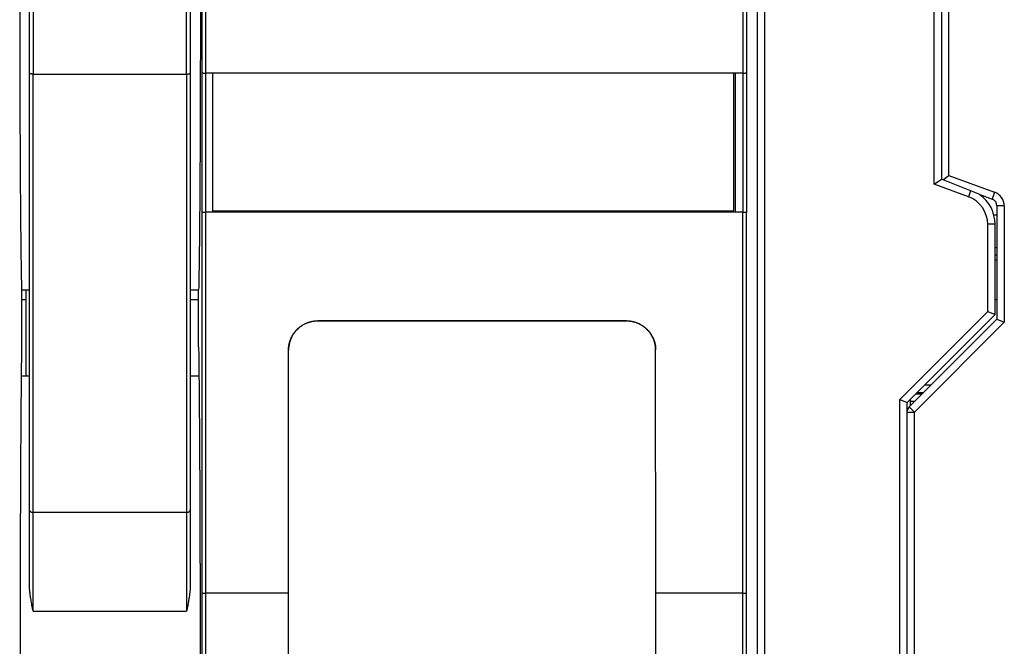
# Model space of a CAD drawing. Units: millimetres. Extents: x -992 to 2135, y -720 to 722.
# Drawn here: x 116 to 251, y -69 to 16 of the extents above; entities that cross this region are included whole.
import ezdxf

# ---------------------------------------------------------------- set-up
doc = ezdxf.new("R2010")
doc.units = ezdxf.units.MM

msp = doc.modelspace()

# ---------------------------------------------------------------- linework, layer by layer
for p, q in [((217.12, 129.98), (217.14, -128.47)), ((218.12, 129.98), (218.14, -128.47)), ((117.63, 9.01), (117.62, 62.11)), ((118.12, 62.15), (118.13, 8.88)), ((139.13, 8.88), (139.12, 62.15)), ((139.62, 62.11), (139.63, 9.01)), ((241.36, -6.19), (241.36, 58.51)), ((242.36, 56.7), (242.36, -5.49)), ((243.35, -4.99), (243.35, 55.71)), ((215.17, 35.12), (215.17, 9.01)), ((215.67, 35.14), (215.67, 9.07)), ((139.63, 29.25), (139.63, -30.69)), ((117.63, -32.45), (117.63, 9.01)), ((118.13, -51), (118.13, 8.88)), ((118.13, 8.88), (139.13, 8.88)), ((139.13, 8.88), (139.13, -51)), ((139.63, 9.01), (139.63, -50.73)), ((141.24, -10.03), (141.24, 9.07)), ((142.67, 9), (141.74, 9)), ((141.74, -10), (141.74, 9)), ((214.17, 9.01), (142.67, 9)), ((213.97, 9.01), (142.67, 9)), ((142.67, 9), (142.67, -10)), ((142.67, 9), (142.67, -9.8)), ((213.97, -9.79), (213.97, 9.01)), ((215.17, 9.01), (214.17, 9.01)), ((214.17, -9.99), (214.17, 9.01)), ((215.17, 9.01), (215.17, -9.99)), ((215.67, 9.07), (215.67, -10.03)), ((242.54, -5.56), (243.35, -4.99)), ((243.35, -4.99), (249.61, -7.27)), ((241.36, -6.19), (242.36, -5.49)), ((246.03, -7.89), (241.36, -6.19)), ((247.6, -7.6), (242.36, -5.49)), ((246.32, -7.09), (246.03, -7.89)), ((247.6, -7.6), (249.27, -8.21)), ((247.65, -7.64), (247.65, -7.62)), ((248.12, -7.79), (247.84, -7.79)), ((249.61, -7.27), (249.27, -8.21)), ((249.93, -9.15), (249.93, -24.61)), ((250.93, -9.15), (249.93, -9.15)), ((250.93, -9.15), (250.93, -25.03)), ((142.67, -10), (141.74, -10)), ((142.67, -9.8), (213.97, -9.79)), ((214.17, -9.99), (142.67, -10)), ((215.17, -9.99), (214.17, -9.99)), ((215.17, -62.08), (215.17, -9.99)), ((215.67, -62.05), (215.67, -10.03)), ((249.93, -10.39), (249.5, -10.39)), ((249.66, -11.65), (248.66, -11.65)), ((248.66, -23.58), (248.66, -11.65)), ((249.66, -23.99), (249.66, -11.65)), ((249.93, -14.89), (249.66, -14.89)), ((249.93, -15.89), (249.66, -15.89)), ((249.93, -16.57), (249.66, -16.57)), ((116.56, -20.63), (117.63, -20.63)), ((116.56, -20.63), (116.56, -28.42)), ((117.15, -20.63), (117.15, -32.4)), ((139.63, -20.63), (140.77, -20.63)), ((140.77, -28.42), (140.77, -20.63)), ((117.15, -21.99), (116.56, -21.99)), ((140.77, -21.99), (139.63, -21.99)), ((249.93, -21.99), (249.66, -21.99)), ((236.66, -35.58), (248.66, -23.58)), ((237.66, -35.99), (249.66, -23.99)), ((248.66, -23.58), (249.66, -23.99)), ((199.26, -24.85), (157.06, -24.85)), ((157.06, -24.85), (157.06, -24.88)), ((199.26, -24.88), (157.06, -24.88)), ((199.26, -24.88), (199.26, -24.85)), ((249.93, -24.61), (237.94, -36.6)), ((250.93, -25.03), (238.65, -37.31)), ((249.93, -24.61), (250.93, -25.03)), ((153.07, -62.08), (153.06, -28.84)), ((203.27, -62.08), (203.26, -28.83)), ((139.63, -30.69), (139.63, -35.46)), ((117.63, -32.45), (117.63, -32.45)), ((117.63, -50.73), (117.63, -32.45)), ((240.05, -33.61), (240.93, -33.61)), ((239.68, -34.86), (238.79, -34.86)), ((239.03, -34.62), (239.92, -34.62)), ((236.67, -146.99), (236.66, -35.58)), ((236.66, -35.58), (237.66, -35.99)), ((237.67, -146.99), (237.66, -35.99)), ((238.12, -36.43), (238.12, -35.54)), ((238.67, -35.87), (238.15, -35.87)), ((237.66, -37.31), (238.65, -37.31)), ((238.65, -37.31), (237.94, -36.6)), ((238.65, -147.49), (238.65, -37.31)), ((139.63, -47.4), (139.63, -48.92)), ((117.63, -60.82), (117.63, -50.73)), ((118.13, -64.53), (118.13, -51)), ((118.13, -51), (139.13, -51)), ((139.13, -51), (139.13, -64.53)), ((139.63, -50.73), (139.63, -60.82)), ((153.07, -62.08), (141.76, -62.08)), ((153.07, -101.27), (153.07, -62.08)), ((215.17, -62.08), (203.27, -62.08)), ((203.27, -101.26), (203.27, -62.08)), ((215.18, -119.87), (215.17, -62.08)), ((215.68, -119.79), (215.67, -62.05)), ((118.13, -64.53), (139.13, -64.53))]:
    msp.add_line(p, q)
for centre, radius, start, end in [((244.66, -11.65), 4, 0.0044, 70.0044), ((244.66, -11.65), 5, 0.0044, 54.0149), ((248.93, -9.15), 2, 0, 70), ((248.93, -9.15), 1, 0, 70), ((238.65, -37.31), 1, 135, 170.6377)]:
    msp.add_arc(centre, radius, start, end)
for centre, major_axis, ratio, start_param, end_param in [((118.13, -50.73), (-0.5, 0), 0.548512, 0, 1.570796), ((139.13, -50.73), (0.5, 0), 0.548512, 4.712389, 6.283185), ((215.17, -62.05), (0.5, 0), 0.052687, 4.712389, 6.283185)]:
    msp.add_ellipse(centre, major_axis=major_axis, ratio=ratio, start_param=start_param, end_param=end_param)
for points, knots in [([(141.24, 9.07), (141.24, 9.37), (141.24, 9.68), (141.24, 10.28), (141.24, 10.57), (141.24, 11.17), (141.24, 11.46), (141.24, 12.06), (141.24, 12.36), (141.24, 12.95), (141.24, 13.25), (141.25, 13.85), (141.25, 14.15), (141.25, 14.76), (141.25, 15.06), (141.25, 15.66), (141.25, 15.96), (141.25, 16.57), (141.25, 16.87), (141.25, 17.48), (141.25, 17.78), (141.25, 18.39), (141.25, 18.7), (141.26, 19.31), (141.26, 19.62), (141.26, 20.23), (141.26, 20.54), (141.26, 21.15), (141.26, 21.46), (141.26, 22.08), (141.26, 22.39), (141.26, 23.01), (141.26, 23.32), (141.26, 23.94), (141.26, 24.25), (141.26, 24.88), (141.26, 25.19), (141.26, 25.81), (141.26, 26.13), (141.26, 26.59), (141.26, 26.74), (141.27, 27.05), (141.27, 27.2), (141.27, 27.51), (141.27, 27.67), (141.27, 27.99), (141.27, 28.15), (141.27, 28.4), (141.27, 28.49), (141.27, 28.66), (141.27, 28.74), (141.27, 28.92), (141.27, 29), (141.27, 29.18), (141.27, 29.28), (141.27, 29.48), (141.27, 29.59), (141.27, 29.79), (141.27, 29.88), (141.27, 30.09), (141.27, 30.22), (141.27, 30.6), (141.27, 30.86), (141.27, 31.43), (141.27, 31.76), (141.27, 32.4), (141.27, 32.73), (141.27, 33.38), (141.27, 33.7), (141.27, 34.39), (141.27, 34.76), (141.27, 35.13), (141.27, 35.14), (141.27, 35.14)], [0, 0, 0, 0, 0.036077, 0.036077, 0.071175, 0.071175, 0.106352, 0.106352, 0.141609, 0.141609, 0.17693, 0.17693, 0.212293, 0.212293, 0.247693, 0.247693, 0.283144, 0.283144, 0.318663, 0.318663, 0.354254, 0.354254, 0.389914, 0.389914, 0.425638, 0.425638, 0.461428, 0.461428, 0.497286, 0.497286, 0.533221, 0.533221, 0.569248, 0.569248, 0.605363, 0.605363, 0.641535, 0.641535, 0.677364, 0.677364, 0.69483, 0.69483, 0.712831, 0.712831, 0.731142, 0.731142, 0.749816, 0.749816, 0.759816, 0.759816, 0.769816, 0.769816, 0.779816, 0.779816, 0.790629, 0.790629, 0.803528, 0.803528, 0.813528, 0.813528, 0.827852, 0.827852, 0.856501, 0.856501, 0.892097, 0.892097, 0.927114, 0.927114, 0.961588, 0.961588, 0.999803, 0.999803, 1, 1, 1, 1]), ([(141.74, 9), (141.74, 10.06), (141.74, 12.2), (141.75, 15.96), (141.76, 19.22), (141.76, 22.49), (141.76, 25.23), (141.77, 28.52), (141.77, 31.81), (141.77, 34.01), (141.77, 35.11)], [0, 0, 0, 0, 0.124275, 0.249113, 0.437187, 0.5, 0.625581, 0.750887, 0.875724, 1, 1, 1, 1]), ([(118.13, 8.88), (118.11, 8.88), (118.07, 8.88), (118, 8.88), (117.94, 8.89), (117.89, 8.9), (117.83, 8.91), (117.76, 8.92), (117.7, 8.94), (117.66, 8.96), (117.64, 8.98), (117.63, 9), (117.63, 9.01), (117.63, 9.01)], [0, 0, 0, 0, 0.079898, 0.159804, 0.239706, 0.319609, 0.407697, 0.512021, 0.640022, 0.773967, 0.880749, 0.952909, 1, 1, 1, 1]), ([(139.13, 8.88), (139.15, 8.88), (139.19, 8.88), (139.25, 8.88), (139.31, 8.89), (139.37, 8.9), (139.43, 8.91), (139.49, 8.92), (139.55, 8.94), (139.59, 8.96), (139.62, 8.98), (139.63, 9), (139.63, 9.01), (139.63, 9.01)], [0, 0, 0, 0, 0.079898, 0.159804, 0.239716, 0.319624, 0.407749, 0.512294, 0.633995, 0.761581, 0.864969, 0.943421, 1, 1, 1, 1]), ([(141.24, 9.07), (141.24, 9.07), (141.24, 9.06), (141.25, 9.05), (141.27, 9.04), (141.29, 9.04), (141.34, 9.03), (141.39, 9.02), (141.45, 9.01), (141.52, 9.01), (141.57, 9), (141.63, 9), (141.67, 9), (141.71, 9), (141.73, 9), (141.74, 9)], [0, 0, 0, 0, 0.077647, 0.151134, 0.220455, 0.307359, 0.408515, 0.523785, 0.62296, 0.712986, 0.793083, 0.868699, 0.927439, 0.970226, 1, 1, 1, 1]), ([(215.17, 9.01), (215.19, 9.01), (215.23, 9.01), (215.29, 9.01), (215.35, 9.01), (215.41, 9.01), (215.47, 9.02), (215.53, 9.03), (215.59, 9.04), (215.63, 9.05), (215.66, 9.06), (215.67, 9.07), (215.67, 9.07), (215.67, 9.07)], [0, 0, 0, 0, 0.078993, 0.158225, 0.237687, 0.317252, 0.405318, 0.510349, 0.632965, 0.761374, 0.865112, 0.943563, 1, 1, 1, 1]), ([(141.24, -10.03), (141.24, -10.03), (141.24, -10.03), (141.25, -10.03), (141.27, -10.02), (141.3, -10.02), (141.34, -10.01), (141.39, -10.01), (141.45, -10.01), (141.52, -10), (141.58, -10), (141.63, -10), (141.68, -10), (141.71, -10), (141.73, -10), (141.74, -10)], [0, 0, 0, 0, 0.077557, 0.150919, 0.220082, 0.306627, 0.40725, 0.521903, 0.620679, 0.710628, 0.791034, 0.867224, 0.926577, 0.969859, 1, 1, 1, 1]), ([(141.26, -62.06), (141.26, -61.72), (141.26, -61.39), (141.26, -60.74), (141.26, -60.42), (141.26, -59.78), (141.26, -59.46), (141.26, -58.51), (141.26, -57.88), (141.26, -56.7), (141.26, -56.16), (141.26, -55.45), (141.26, -55.27), (141.26, -54.93), (141.26, -54.76), (141.26, -54.42), (141.26, -54.25), (141.26, -53.9), (141.26, -53.73), (141.26, -53.39), (141.26, -53.22), (141.26, -52.78), (141.26, -52.52), (141.26, -51.91), (141.26, -51.56), (141.26, -50.89), (141.26, -50.57), (141.26, -49.93), (141.26, -49.62), (141.26, -48.98), (141.26, -48.66), (141.26, -47.7), (141.26, -47.06), (141.26, -45.65), (141.26, -44.9), (141.26, -43.8), (141.26, -43.47), (141.26, -42.81), (141.26, -42.48), (141.26, -41.82), (141.26, -41.49), (141.26, -40.83), (141.26, -40.5), (141.26, -39.84), (141.26, -39.51), (141.26, -38.85), (141.26, -38.52), (141.26, -37.87), (141.26, -37.54), (141.26, -36.88), (141.26, -36.56), (141.26, -35.9), (141.26, -35.58), (141.26, -34.92), (141.26, -34.6), (141.26, -33.94), (141.26, -33.62), (141.26, -32.97), (141.26, -32.64), (141.26, -31.99), (141.26, -31.67), (141.26, -31.02), (141.26, -30.69), (141.26, -30.05), (141.26, -29.72), (141.26, -29.07), (141.26, -28.75), (141.25, -28.11), (141.25, -27.78), (141.25, -27.14), (141.25, -26.82), (141.25, -26.17), (141.25, -25.85), (141.25, -25.21), (141.25, -24.89), (141.25, -24.24), (141.25, -23.92), (141.25, -23.28), (141.25, -22.96), (141.25, -22.2), (141.25, -21.75), (141.25, -21.13), (141.25, -20.96), (141.25, -20.44), (141.25, -20.09), (141.25, -19.38), (141.25, -19.01), (141.25, -18.43), (141.25, -18.21), (141.25, -17.83), (141.25, -17.66), (141.25, -17.32), (141.25, -17.14), (141.24, -16.8), (141.24, -16.63), (141.24, -16.29), (141.24, -16.12), (141.24, -15.77), (141.24, -15.6), (141.24, -15.25), (141.24, -15.08), (141.24, -14.72), (141.24, -14.54), (141.24, -13.99), (141.24, -13.62), (141.24, -12.52), (141.24, -11.78), (141.24, -10.72), (141.24, -10.42), (141.24, -10.09), (141.24, -10.06), (141.24, -10.03)], [0, 0, 0, 0, 0.018281, 0.018281, 0.035781, 0.035781, 0.053635, 0.053635, 0.089344, 0.089344, 0.120759, 0.120759, 0.130759, 0.130759, 0.140759, 0.140759, 0.150759, 0.150759, 0.160759, 0.160759, 0.170759, 0.170759, 0.185897, 0.185897, 0.20609, 0.20609, 0.224754, 0.224754, 0.242953, 0.242953, 0.261527, 0.261527, 0.298674, 0.298674, 0.342668, 0.342668, 0.361868, 0.361868, 0.381031, 0.381031, 0.400159, 0.400159, 0.419255, 0.419255, 0.438321, 0.438321, 0.457357, 0.457357, 0.476364, 0.476364, 0.495342, 0.495342, 0.514291, 0.514291, 0.533211, 0.533211, 0.552102, 0.552102, 0.570965, 0.570965, 0.5898, 0.5898, 0.608607, 0.608607, 0.627387, 0.627387, 0.646143, 0.646143, 0.664875, 0.664875, 0.683584, 0.683584, 0.702269, 0.702269, 0.720928, 0.720928, 0.739555, 0.739555, 0.758149, 0.758149, 0.784046, 0.784046, 0.794046, 0.794046, 0.8143, 0.8143, 0.835711, 0.835711, 0.848326, 0.848326, 0.858326, 0.858326, 0.868326, 0.868326, 0.878326, 0.878326, 0.888326, 0.888326, 0.89836, 0.89836, 0.908595, 0.908595, 0.919032, 0.919032, 0.939907, 0.939907, 0.981657, 0.981657, 0.998377, 0.998377, 1, 1, 1, 1]), ([(141.76, -62.08), (141.76, -57.73), (141.76, -51.21), (141.76, -42.51), (141.76, -33.8), (141.75, -22.96), (141.74, -14.31), (141.74, -10)], [0, 0, 0, 0, 0.249281, 0.374534, 0.499993, 0.750653, 1, 1, 1, 1]), ([(215.17, -9.99), (215.19, -9.99), (215.23, -9.99), (215.29, -9.99), (215.35, -10), (215.41, -10), (215.46, -10), (215.51, -10), (215.56, -10.01), (215.61, -10.01), (215.65, -10.02), (215.67, -10.02), (215.67, -10.03), (215.67, -10.03)], [0, 0, 0, 0, 0.079649, 0.15943, 0.239343, 0.319251, 0.39914, 0.47913, 0.559153, 0.665887, 0.799203, 0.919463, 1, 1, 1, 1]), ([(153.06, -28.84), (153.06, -28.81), (153.06, -28.75), (153.07, -28.67), (153.07, -28.59), (153.08, -28.5), (153.08, -28.41), (153.1, -28.33), (153.11, -28.24), (153.12, -28.15), (153.14, -28.05), (153.16, -27.95), (153.19, -27.83), (153.23, -27.69), (153.29, -27.51), (153.37, -27.29), (153.49, -27.05), (153.6, -26.84), (153.7, -26.67), (153.79, -26.54), (153.87, -26.43), (153.94, -26.34), (154.01, -26.26), (154.08, -26.18), (154.17, -26.09), (154.26, -25.99), (154.35, -25.91), (154.43, -25.83), (154.51, -25.77), (154.58, -25.71), (154.66, -25.65), (154.74, -25.59), (154.84, -25.52), (154.96, -25.44), (155.12, -25.35), (155.32, -25.24), (155.52, -25.16), (155.68, -25.09), (155.82, -25.05), (155.92, -25.01), (156.02, -24.99), (156.13, -24.96), (156.27, -24.93), (156.45, -24.89), (156.62, -24.87), (156.77, -24.86), (156.89, -24.85), (156.98, -24.85), (157.04, -24.85), (157.06, -24.85)], [0, 0, 0, 0, 0.013309, 0.026718, 0.04022, 0.053908, 0.067683, 0.081755, 0.096044, 0.110659, 0.125384, 0.142402, 0.16159, 0.185274, 0.211282, 0.253521, 0.296136, 0.339071, 0.366296, 0.391372, 0.412147, 0.430741, 0.447028, 0.46319, 0.484433, 0.50561, 0.526696, 0.542549, 0.558456, 0.57444, 0.590449, 0.606506, 0.622584, 0.644127, 0.674731, 0.71435, 0.750418, 0.779234, 0.798902, 0.816637, 0.832289, 0.847788, 0.870865, 0.901187, 0.932296, 0.956504, 0.972659, 0.987161, 1, 1, 1, 1]), ([(157.06, -24.88), (157.02, -24.88), (156.94, -24.88), (156.82, -24.89), (156.69, -24.9), (156.57, -24.91), (156.45, -24.93), (156.33, -24.95), (156.21, -24.97), (156.09, -25), (155.97, -25.03), (155.86, -25.07), (155.74, -25.1), (155.63, -25.14), (155.51, -25.19), (155.39, -25.24), (155.24, -25.31), (155.08, -25.4), (154.9, -25.51), (154.75, -25.62), (154.62, -25.71), (154.52, -25.79), (154.44, -25.86), (154.36, -25.93), (154.28, -26), (154.21, -26.08), (154.14, -26.15), (154.06, -26.23), (153.97, -26.34), (153.85, -26.49), (153.72, -26.67), (153.62, -26.84), (153.53, -26.99), (153.46, -27.14), (153.39, -27.28), (153.34, -27.41), (153.3, -27.52), (153.27, -27.6), (153.25, -27.67), (153.23, -27.74), (153.21, -27.8), (153.19, -27.86), (153.18, -27.92), (153.16, -27.98), (153.15, -28.04), (153.14, -28.1), (153.13, -28.16), (153.12, -28.22), (153.11, -28.28), (153.1, -28.34), (153.09, -28.4), (153.08, -28.45), (153.08, -28.51), (153.07, -28.57), (153.07, -28.63), (153.07, -28.69), (153.06, -28.77), (153.06, -28.83), (153.06, -28.87)], [0, 0, 0, 0, 0.019582, 0.039144, 0.058672, 0.07816, 0.09765, 0.117129, 0.136587, 0.155989, 0.175366, 0.194705, 0.214008, 0.233226, 0.252403, 0.273627, 0.296909, 0.330389, 0.363615, 0.396523, 0.418657, 0.438463, 0.455809, 0.473031, 0.48983, 0.506309, 0.522233, 0.53792, 0.560977, 0.59172, 0.630205, 0.66252, 0.688527, 0.714225, 0.739481, 0.764256, 0.780385, 0.794452, 0.806063, 0.81729, 0.827735, 0.837783, 0.847424, 0.857056, 0.866677, 0.876292, 0.885889, 0.895477, 0.905038, 0.914577, 0.924087, 0.933589, 0.94308, 0.952568, 0.962055, 0.971544, 0.981032, 1, 1, 1, 1]), ([(199.26, -24.85), (199.3, -24.85), (199.39, -24.85), (199.51, -24.85), (199.63, -24.86), (199.75, -24.87), (199.87, -24.89), (199.99, -24.91), (200.11, -24.94), (200.23, -24.96), (200.35, -24.99), (200.47, -25.03), (200.58, -25.07), (200.7, -25.11), (200.81, -25.16), (200.93, -25.21), (201.08, -25.28), (201.25, -25.37), (201.43, -25.48), (201.58, -25.58), (201.7, -25.67), (201.8, -25.75), (201.89, -25.82), (201.97, -25.9), (202.05, -25.97), (202.12, -26.04), (202.19, -26.11), (202.27, -26.2), (202.36, -26.31), (202.48, -26.46), (202.6, -26.63), (202.71, -26.8), (202.79, -26.96), (202.87, -27.1), (202.93, -27.25), (202.99, -27.37), (203.03, -27.48), (203.05, -27.56), (203.08, -27.64), (203.1, -27.7), (203.12, -27.77), (203.13, -27.83), (203.15, -27.89), (203.16, -27.95), (203.18, -28), (203.19, -28.06), (203.2, -28.12), (203.21, -28.18), (203.22, -28.24), (203.23, -28.3), (203.23, -28.36), (203.24, -28.42), (203.25, -28.48), (203.25, -28.54), (203.26, -28.6), (203.26, -28.66), (203.26, -28.74), (203.26, -28.79), (203.26, -28.83)], [0, 0, 0, 0, 0.019582, 0.039144, 0.058672, 0.07816, 0.09765, 0.117129, 0.136587, 0.155989, 0.175366, 0.194705, 0.214008, 0.233226, 0.252403, 0.273627, 0.296909, 0.33039, 0.363615, 0.396523, 0.418657, 0.438463, 0.455809, 0.473031, 0.48983, 0.506309, 0.522233, 0.53792, 0.560977, 0.59172, 0.630204, 0.66252, 0.688527, 0.714225, 0.739481, 0.764256, 0.780385, 0.794452, 0.806063, 0.817289, 0.827735, 0.837782, 0.847424, 0.857056, 0.866677, 0.876291, 0.885889, 0.895477, 0.905038, 0.914577, 0.924087, 0.933588, 0.94308, 0.952568, 0.962055, 0.971544, 0.981032, 1, 1, 1, 1]), ([(203.26, -28.87), (203.26, -28.84), (203.26, -28.78), (203.26, -28.7), (203.25, -28.61), (203.25, -28.53), (203.24, -28.44), (203.23, -28.35), (203.22, -28.27), (203.2, -28.18), (203.18, -28.08), (203.16, -27.98), (203.13, -27.85), (203.09, -27.72), (203.03, -27.53), (202.95, -27.32), (202.84, -27.07), (202.73, -26.87), (202.62, -26.7), (202.54, -26.57), (202.46, -26.46), (202.38, -26.37), (202.32, -26.29), (202.24, -26.2), (202.16, -26.11), (202.07, -26.02), (201.98, -25.94), (201.9, -25.86), (201.82, -25.8), (201.74, -25.73), (201.66, -25.67), (201.58, -25.61), (201.49, -25.55), (201.37, -25.47), (201.2, -25.38), (201.01, -25.27), (200.81, -25.18), (200.64, -25.12), (200.51, -25.08), (200.4, -25.04), (200.3, -25.01), (200.19, -24.99), (200.05, -24.95), (199.88, -24.92), (199.7, -24.9), (199.55, -24.89), (199.44, -24.88), (199.35, -24.88), (199.29, -24.88), (199.26, -24.88)], [0, 0, 0, 0, 0.013309, 0.026718, 0.04022, 0.053908, 0.067683, 0.081755, 0.096044, 0.110659, 0.125384, 0.142402, 0.16159, 0.185274, 0.211282, 0.253521, 0.296136, 0.339071, 0.366296, 0.391372, 0.412147, 0.430741, 0.447028, 0.463191, 0.484434, 0.50561, 0.526696, 0.542549, 0.558457, 0.57444, 0.590449, 0.606506, 0.622584, 0.644127, 0.674731, 0.71435, 0.750418, 0.779234, 0.798902, 0.816637, 0.832289, 0.847789, 0.870865, 0.901187, 0.932296, 0.956504, 0.972659, 0.987161, 1, 1, 1, 1]), ([(117.63, -32.4), (117.47, -32.4), (117.3, -32.4), (117.05, -32.4), (116.97, -32.4), (116.77, -32.4), (116.64, -32.4), (116.51, -32.4)], [0.000465, 0.000465, 0.000465, 0.000465, 0.1611969, 0.1611969, 0.2381452, 0.2381452, 0.3618202, 0.3618202, 0.3618202, 0.3618202]), ([(140.81, -32.4), (140.53, -32.4), (140.25, -32.4), (139.91, -32.4), (139.84, -32.4), (139.73, -32.4), (139.68, -32.4), (139.63, -32.4)], [0.5920532, 0.5920532, 0.5920532, 0.5920532, 0.8815454, 0.8815454, 0.9500424, 0.9500424, 0.9996987, 0.9996987, 0.9996987, 0.9996987]), ([(118.13, -64.53), (118.13, -64.49), (118.11, -64.38), (118.07, -64.18), (118.01, -63.89), (117.95, -63.53), (117.88, -63.15), (117.83, -62.82), (117.79, -62.57), (117.76, -62.39), (117.74, -62.24), (117.72, -62.1), (117.71, -61.95), (117.69, -61.76), (117.66, -61.54), (117.65, -61.28), (117.64, -61.04), (117.63, -60.89), (117.63, -60.82)], [0, 0, 0, 0, 0.023401, 0.060383, 0.11655, 0.198686, 0.288802, 0.376113, 0.43891, 0.48178, 0.518883, 0.558815, 0.601543, 0.654461, 0.72792, 0.81958, 0.911587, 1, 1, 1, 1]), ([(139.63, -60.82), (139.63, -60.84), (139.63, -60.88), (139.63, -60.95), (139.63, -61.02), (139.63, -61.1), (139.63, -61.18), (139.62, -61.31), (139.61, -61.51), (139.58, -61.79), (139.54, -62.16), (139.48, -62.57), (139.41, -63), (139.34, -63.4), (139.28, -63.76), (139.22, -64.07), (139.18, -64.31), (139.15, -64.46), (139.13, -64.53)], [0, 0, 0, 0, 0.028053, 0.055679, 0.083198, 0.110858, 0.138559, 0.18179, 0.247415, 0.342981, 0.455676, 0.573381, 0.682725, 0.774187, 0.853317, 0.913971, 0.963038, 1, 1, 1, 1]), ([(141.21, -119.8), (141.21, -119.48), (141.21, -119.16), (141.21, -118.53), (141.21, -118.22), (141.21, -117.3), (141.21, -116.69), (141.22, -115.76), (141.22, -115.45), (141.22, -114.83), (141.22, -114.52), (141.22, -113.9), (141.22, -113.59), (141.22, -112.97), (141.22, -112.66), (141.22, -112.03), (141.22, -111.72), (141.22, -111.1), (141.22, -110.79), (141.22, -110.16), (141.22, -109.85), (141.22, -109.23), (141.22, -108.92), (141.22, -108.29), (141.22, -107.98), (141.23, -107.01), (141.23, -106.35), (141.23, -105.05), (141.23, -104.41), (141.23, -103.46), (141.23, -103.15), (141.23, -102.52), (141.23, -102.21), (141.23, -101.58), (141.23, -101.26), (141.23, -100.64), (141.23, -100.32), (141.23, -99.69), (141.23, -99.38), (141.23, -98.75), (141.23, -98.43), (141.24, -97.81), (141.24, -97.49), (141.24, -96.86), (141.24, -96.54), (141.24, -95.91), (141.24, -95.6), (141.24, -94.97), (141.24, -94.65), (141.24, -94.02), (141.24, -93.7), (141.24, -93.07), (141.24, -92.75), (141.24, -92.12), (141.24, -91.81), (141.24, -91.17), (141.24, -90.86), (141.24, -89.94), (141.24, -89.35), (141.24, -88.43), (141.24, -88.12), (141.24, -87.46), (141.24, -87.13), (141.25, -86.13), (141.25, -85.46), (141.25, -84.53), (141.25, -84.26), (141.25, -83.79), (141.25, -83.58), (141.25, -83.18), (141.25, -82.99), (141.25, -82.61), (141.25, -82.42), (141.25, -81.98), (141.25, -81.73), (141.25, -81.15), (141.25, -80.83), (141.25, -80.17), (141.25, -79.83), (141.25, -79.3), (141.25, -79.11), (141.25, -78.74), (141.25, -78.55), (141.25, -78.17), (141.25, -77.98), (141.25, -77.61), (141.25, -77.42), (141.25, -77.04), (141.25, -76.85), (141.25, -76.47), (141.25, -76.28), (141.25, -75.86), (141.25, -75.62), (141.25, -75.07), (141.25, -74.76), (141.25, -74.2), (141.25, -73.96), (141.25, -73.23), (141.25, -72.74), (141.26, -71.27), (141.26, -70.27), (141.26, -68.93), (141.26, -68.6), (141.26, -67.95), (141.26, -67.63), (141.26, -66.98), (141.26, -66.66), (141.26, -66.01), (141.26, -65.68), (141.26, -65.03), (141.26, -64.7), (141.26, -63.61), (141.26, -62.84), (141.26, -62.06), (141.26, -62.06), (141.26, -62.06)], [0, 0, 0, 0, 0.016894, 0.016894, 0.033308, 0.033308, 0.065895, 0.065895, 0.082348, 0.082348, 0.098817, 0.098817, 0.115303, 0.115303, 0.131803, 0.131803, 0.148317, 0.148317, 0.164838, 0.164838, 0.18137, 0.18137, 0.197904, 0.197904, 0.214441, 0.214441, 0.249338, 0.249338, 0.283071, 0.283071, 0.299637, 0.299637, 0.316216, 0.316216, 0.332809, 0.332809, 0.349413, 0.349413, 0.366029, 0.366029, 0.382654, 0.382654, 0.399288, 0.399288, 0.415928, 0.415928, 0.432577, 0.432577, 0.449233, 0.449233, 0.4659, 0.4659, 0.482581, 0.482581, 0.499276, 0.499276, 0.515985, 0.515985, 0.547428, 0.547428, 0.564165, 0.564165, 0.581738, 0.581738, 0.616886, 0.616886, 0.630848, 0.630848, 0.641718, 0.641718, 0.651718, 0.651718, 0.661718, 0.661718, 0.674932, 0.674932, 0.692012, 0.692012, 0.709876, 0.709876, 0.719876, 0.719876, 0.729876, 0.729876, 0.739876, 0.739876, 0.749876, 0.749876, 0.759876, 0.759876, 0.769876, 0.769876, 0.782122, 0.782122, 0.79856, 0.79856, 0.811037, 0.811037, 0.835991, 0.835991, 0.885899, 0.885899, 0.901781, 0.901781, 0.917527, 0.917527, 0.933142, 0.933142, 0.94863, 0.94863, 0.963993, 0.963993, 0.999972, 0.999972, 1, 1, 1, 1]), ([(141.26, -62.06), (141.26, -62.06), (141.26, -62.06), (141.26, -62.06), (141.26, -62.06), (141.26, -62.06), (141.26, -62.06), (141.26, -62.06), (141.27, -62.06), (141.28, -62.06), (141.3, -62.07), (141.33, -62.07), (141.38, -62.07), (141.44, -62.08), (141.51, -62.08), (141.58, -62.08), (141.63, -62.08), (141.67, -62.08), (141.7, -62.08), (141.73, -62.08), (141.75, -62.08), (141.76, -62.08)], [0, 0, 0, 0, 0.009852, 0.020168, 0.030944, 0.042572, 0.054626, 0.076493, 0.113585, 0.17282, 0.249021, 0.341802, 0.447738, 0.562237, 0.673279, 0.768053, 0.839751, 0.890663, 0.930044, 0.959343, 1, 1, 1, 1]), ([(141.71, -119.88), (141.71, -117.55), (141.72, -112.9), (141.73, -103.52), (141.74, -91.6), (141.75, -79.42), (141.76, -69.53), (141.76, -64.56), (141.76, -62.08)], [0, 0, 0, 0, 0.126305, 0.251272, 0.500302, 0.751696, 0.876614, 1, 1, 1, 1])]:
    msp.add_open_spline(points, degree=3, knots=knots)
for points, weights in [([(116.31, 21.13), (116.3, 1.76), (116.4, -14.25), (116.56, -20.63)], [1, 0.869364533975, 0.869364533975, 1]), ([(141.01, 21.13), (141.02, 1.77), (140.93, -14.24), (140.77, -20.63)], [1, 0.869364533975, 0.869364533975, 1]), ([(116.56, -28.42), (116.26, -50.27), (116.27, -90.73), (116.56, -112.58)], [1, 0.693333333333, 0.693333333333, 1]), ([(140.77, -28.42), (141.07, -50.27), (141.07, -90.73), (140.77, -112.58)], [1, 0.693333333333, 0.693333333333, 1])]:
    msp.add_rational_spline(points, weights, degree=3)

doc.saveas('drawing.dxf')
